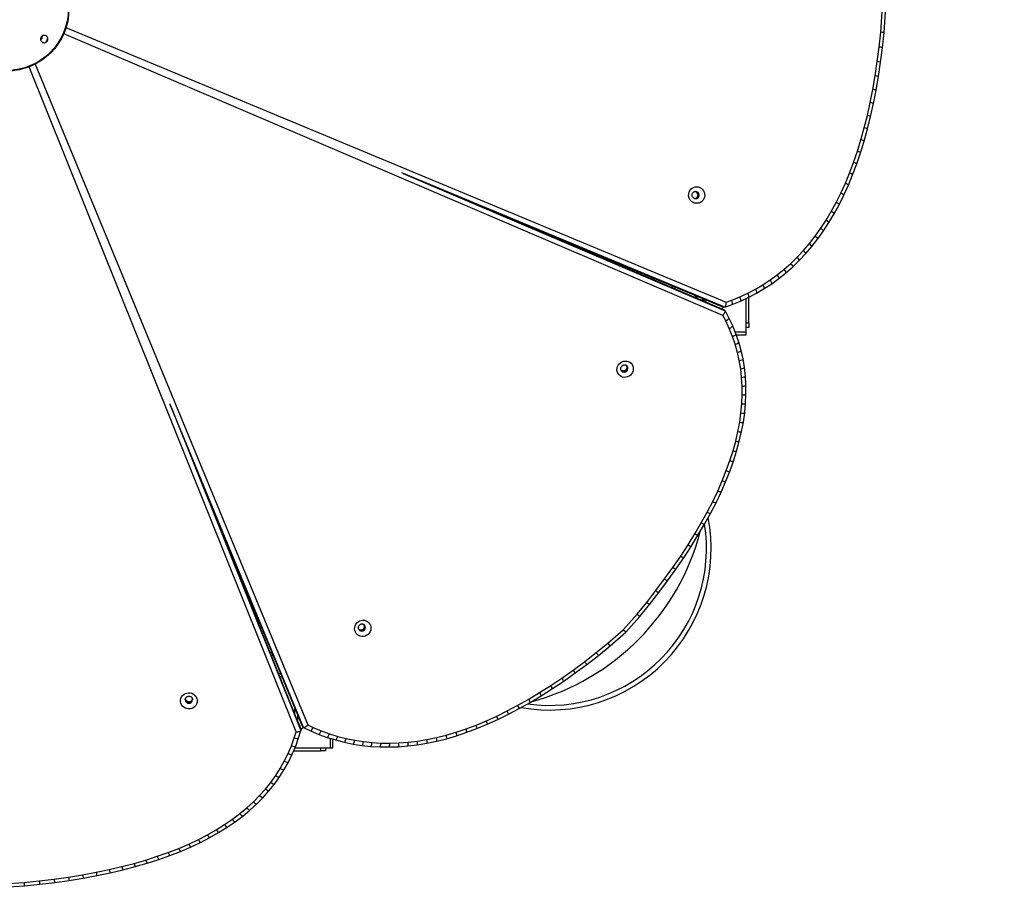
# Model space of a CAD drawing. Units: millimetres. Extents: x 66905 to 74297, y 21910 to 31903.
# Drawn here: x 71815 to 72880, y 22895 to 23849 of the extents above; entities that cross this region are included whole.
import ezdxf

# ---------------------------------------------------------------- set-up
doc = ezdxf.new("R2010")
doc.units = ezdxf.units.MM
doc.layers.add('Зона безопасности', color=5, linetype='Continuous')

msp = doc.modelspace()

# ---------------------------------------------------------------- linework, layer by layer
for p, q in [((72746.5, 23835.1), (72747.9, 23857.2)), ((72750.1, 23834.7), (72751.6, 23857.2)), ((71865.1, 23840.2), (72579.3, 23542.9)), ((72575.7, 23528.7), (71862.6, 23833.5)), ((72744.7, 23819), (72746.5, 23835.1)), ((72748.4, 23818.4), (72750.1, 23834.7)), ((72742.7, 23803.3), (72744.7, 23819)), ((72746.4, 23802.6), (72748.4, 23818.4)), ((72114, 23078), (71825.3, 23797.8)), ((71831.8, 23800.7), (72126.6, 23085.5)), ((72740.4, 23788), (72742.7, 23803.3)), ((72744.1, 23787.2), (72746.4, 23802.6)), ((72737.9, 23773.2), (72740.4, 23788)), ((72741.5, 23772.3), (72744.1, 23787.2)), ((72735.1, 23758.9), (72737.9, 23773.2)), ((72738.7, 23757.9), (72741.5, 23772.3)), ((72732, 23745), (72735.1, 23758.9)), ((72735.6, 23743.9), (72738.7, 23757.9)), ((72728.6, 23731.6), (72732, 23745)), ((72732.2, 23730.4), (72735.6, 23743.9)), ((72725.1, 23718.7), (72728.6, 23731.6)), ((72728.6, 23717.3), (72732.2, 23730.4)), ((72721.2, 23706.3), (72725.1, 23718.7)), ((72724.7, 23704.7), (72728.6, 23717.3)), ((72717.1, 23694.3), (72721.2, 23706.3)), ((72720.5, 23692.6), (72724.7, 23704.7)), ((72712.8, 23682.7), (72717.1, 23694.3)), ((72716.1, 23680.9), (72720.5, 23692.6)), ((72577.9, 23537.6), (72228.3, 23683.1)), ((72229.9, 23682.4), (72578.3, 23533.5)), ((72708.2, 23671.7), (72712.8, 23682.7)), ((72711.5, 23669.7), (72716.1, 23680.9)), ((72703.3, 23661), (72708.2, 23671.7)), ((72706.6, 23658.9), (72711.5, 23669.7)), ((72698.3, 23650.9), (72703.3, 23661)), ((72701.4, 23648.5), (72706.6, 23658.9)), ((72693, 23641.1), (72698.3, 23650.9)), ((72696, 23638.6), (72701.4, 23648.5)), ((72321.5, 23643.8), (72576.6, 23537.6)), ((72577.4, 23534.4), (72325.1, 23642.2)), ((72327.7, 23641.2), (72576.4, 23537.6)), ((72577.3, 23534.5), (72328.1, 23641)), ((72687.4, 23631.8), (72693, 23641.1)), ((72690.4, 23629.2), (72696, 23638.6)), ((72681.6, 23622.9), (72687.4, 23631.8)), ((72684.4, 23620.1), (72690.3, 23629.2)), ((72675.6, 23614.5), (72681.6, 23622.9)), ((72678.3, 23611.5), (72684.4, 23620.1)), ((72662.9, 23598.9), (72669.3, 23606.5)), ((72669.3, 23606.5), (72675.6, 23614.5)), ((72671.9, 23603.3), (72678.3, 23611.5)), ((72656.1, 23591.7), (72662.9, 23598.9)), ((72658.4, 23588.2), (72665.3, 23595.6)), ((72665.3, 23595.6), (72671.9, 23603.3)), ((72642, 23578.6), (72649.2, 23585)), ((72649.2, 23585), (72656.1, 23591.7)), ((72651.3, 23581.3), (72658.4, 23588.2)), ((72627, 23567.1), (72634.6, 23572.7)), ((72634.6, 23572.7), (72642, 23578.6)), ((72636.4, 23568.7), (72643.9, 23574.8)), ((72644, 23574.8), (72651.3, 23581.3)), ((72497.8, 23570.4), (72497.8, 23568.5)), ((72500.8, 23569.1), (72500.8, 23567.2)), ((72611.1, 23557.2), (72619.1, 23561.9)), ((72619.1, 23561.9), (72627, 23567.1)), ((72620.5, 23557.7), (72628.6, 23563)), ((72628.6, 23563), (72636.4, 23568.7)), ((72520.8, 23560.8), (72520.8, 23558.6)), ((72523.8, 23559.5), (72523.8, 23557.3)), ((72594.2, 23548.8), (72602.8, 23552.8)), ((72602.8, 23552.8), (72611.1, 23557.2)), ((72603.7, 23548.3), (72612.2, 23552.8)), ((72612.2, 23552.8), (72620.5, 23557.7)), ((72544.2, 23548.6), (72550, 23548.6)), ((72551.2, 23545.6), (72557.2, 23545.6)), ((72558.5, 23545.1), (72556.7, 23543.3)), ((72578, 23537.6), (72585.9, 23540.5)), ((72579.3, 23542.9), (72585.4, 23545.2)), ((72585.4, 23545.2), (72594.2, 23548.8)), ((72585.9, 23540.5), (72594.9, 23544.2)), ((72594.9, 23544.2), (72603.7, 23548.3)), ((72600.8, 23510.6), (72600.8, 23547)), ((72603.8, 23520.6), (72603.8, 23548.4)), ((72574.5, 23535.6), (72576.5, 23537.6)), ((72577.9, 23537.6), (72576.6, 23537.6)), ((72578.3, 23533.5), (72577.4, 23534.4)), ((72582.3, 23526), (72578.4, 23533.4)), ((72578.8, 23522.8), (72575.7, 23528.7)), ((72582.7, 23514.5), (72578.8, 23522.8)), ((72586.4, 23517.4), (72582.3, 23526)), ((72600.8, 23520.6), (72603.8, 23520.6)), ((72603.8, 23520.6), (72603.8, 23515.6)), ((72586.1, 23506), (72582.7, 23514.5)), ((72589.9, 23508.7), (72586.4, 23517.4)), ((72600.8, 23510.6), (72589.1, 23510.6)), ((72592.9, 23499.8), (72589.9, 23508.6)), ((72603.8, 23515.6), (72600.8, 23515.6)), ((72600.8, 23507.6), (72600.8, 23510.6)), ((72589.1, 23497.4), (72586.1, 23506)), ((72590.3, 23507.6), (72600.8, 23507.6)), ((72595.5, 23490.7), (72592.9, 23499.8)), ((72591.5, 23488.6), (72589.1, 23497.4)), ((72593.5, 23479.7), (72591.5, 23488.6)), ((72597.5, 23481.6), (72595.5, 23490.7)), ((72595, 23470.7), (72593.5, 23479.7)), ((72599.1, 23472.3), (72597.5, 23481.6)), ((72596, 23461.5), (72595, 23470.7)), ((72600.1, 23462.8), (72599.1, 23472.2)), ((72596.6, 23452.1), (72596, 23461.5)), ((72600.6, 23453.2), (72600.1, 23462.8)), ((72596.6, 23442.6), (72596.6, 23452.1)), ((72600.7, 23443.4), (72600.6, 23453.2)), ((72596.2, 23433), (72596.6, 23442.6)), ((72600.3, 23433.5), (72600.7, 23443.4)), ((72121.9, 23082.7), (71977.6, 23432.8)), ((71978.2, 23431.2), (72119.3, 23079.5)), ((72593.9, 23413.1), (72595.3, 23423.1)), ((72595.3, 23423.1), (72596.2, 23433)), ((72597.9, 23413.2), (72599.3, 23423.4)), ((72599.3, 23423.5), (72600.3, 23433.5)), ((72592, 23403), (72593.9, 23413.1)), ((72595.9, 23402.9), (72597.9, 23413.2)), ((72589.6, 23392.7), (72592, 23403)), ((72593.5, 23392.4), (72595.9, 23402.9)), ((72586.7, 23382.2), (72589.6, 23392.7)), ((72590.6, 23381.7), (72593.5, 23392.4)), ((72583.3, 23371.5), (72586.7, 23382.2)), ((72587.1, 23370.8), (72590.6, 23381.7)), ((72579.4, 23360.7), (72583.3, 23371.5)), ((72583.2, 23359.9), (72587.1, 23370.8)), ((72575, 23349.7), (72579.4, 23360.7)), ((72578.7, 23348.7), (72583.2, 23359.9)), ((72570.1, 23338.6), (72575, 23349.7)), ((72573.7, 23337.4), (72578.7, 23348.7)), ((72015.7, 23339.1), (72120.9, 23083.6)), ((72564.7, 23327.3), (72570.1, 23338.6)), ((72119.3, 23080.8), (72017.1, 23335.4)), ((72018.2, 23332.8), (72120.9, 23083.8)), ((72119.2, 23080.9), (72018.4, 23332.4)), ((72558.8, 23315.8), (72564.7, 23327.3)), ((72568.3, 23326), (72573.7, 23337.4)), ((72562.3, 23314.3), (72568.3, 23326)), ((72552.4, 23304.1), (72558.8, 23315.8)), ((72555.8, 23302.6), (72562.3, 23314.3)), ((72545.4, 23292.3), (72552.4, 23304.1)), ((72548.8, 23290.7), (72555.8, 23302.6)), ((72538, 23280.4), (72545.4, 23292.3)), ((72541.4, 23278.6), (72548.8, 23290.7)), ((72530.1, 23268.2), (72538, 23280.4)), ((72533.4, 23266.4), (72541.4, 23278.6)), ((72521.7, 23255.9), (72530.1, 23268.2)), ((72524.8, 23254), (72533.4, 23266.4)), ((72512.7, 23243.5), (72521.7, 23255.9)), ((72515.8, 23241.5), (72524.8, 23254)), ((72503.2, 23230.9), (72512.7, 23243.5)), ((72506.3, 23228.8), (72515.8, 23241.5)), ((72493.3, 23218.1), (72503.2, 23230.9)), ((72496.3, 23215.9), (72506.3, 23228.8)), ((72482.9, 23205.3), (72493.3, 23218.1)), ((72485.8, 23203), (72496.3, 23215.9)), ((72468, 23188.5), (72482.9, 23205.3)), ((72470.7, 23185.9), (72485.8, 23203)), ((72451.4, 23173.9), (72468, 23188.5)), ((72453.8, 23171), (72470.7, 23185.9)), ((72438.8, 23163.7), (72451.4, 23173.9)), ((72441, 23160.7), (72453.8, 23171)), ((72087.9, 23163.6), (72086.1, 23163.6)), ((72089.2, 23160.6), (72087.3, 23160.6)), ((72426.3, 23154), (72438.8, 23163.7)), ((72428.4, 23150.9), (72441, 23160.7)), ((72413.9, 23144.8), (72426.3, 23154)), ((72415.9, 23141.7), (72428.4, 23150.9)), ((72097.4, 23140.6), (72095.3, 23140.6)), ((72098.7, 23137.6), (72096.5, 23137.6)), ((72389.5, 23128.1), (72401.6, 23136.2)), ((72401.6, 23136.2), (72413.9, 23144.8)), ((72403.5, 23133), (72415.9, 23141.7)), ((72377.5, 23120.4), (72389.5, 23128.1)), ((72379.2, 23117.1), (72391.3, 23124.8)), ((72391.3, 23124.8), (72403.5, 23133)), ((72365.7, 23113.3), (72377.5, 23120.4)), ((72367.3, 23109.9), (72379.2, 23117.1)), ((72112.8, 23097), (72112.8, 23103.4)), ((72342.5, 23100.6), (72354, 23106.7)), ((72354, 23106.7), (72365.7, 23113.3)), ((72355.5, 23103.3), (72367.3, 23109.9)), ((72115.8, 23089.5), (72115.8, 23096.1)), ((72319.9, 23090), (72331.1, 23095.1)), ((72331.1, 23095.1), (72342.5, 23100.6)), ((72332.3, 23091.4), (72343.8, 23097.1)), ((72343.8, 23097.1), (72355.5, 23103.3)), ((72119.5, 23080.6), (72121.7, 23082.8)), ((72121.9, 23082.7), (72120.9, 23083.6)), ((72121.9, 23082.7), (72129.6, 23079.1)), ((72126.6, 23085.5), (72132.5, 23082.7)), ((72132.5, 23082.7), (72141.3, 23079.1)), ((72297.9, 23081.3), (72308.8, 23085.4)), ((72308.8, 23085.4), (72319.9, 23090)), ((72309.7, 23081.7), (72320.9, 23086.3)), ((72320.9, 23086.3), (72332.3, 23091.4)), ((72108.9, 23063), (72112.1, 23071.6)), ((72112.1, 23071.6), (72114, 23078)), ((72116.8, 23071.4), (72119.2, 23079.4)), ((72119.3, 23079.5), (72119.3, 23080.8)), ((72119.3, 23080.6), (72119.5, 23080.6)), ((72129.6, 23079.1), (72138.6, 23075.3)), ((72138.6, 23075.3), (72147.7, 23072)), ((72141.3, 23079.1), (72150.2, 23075.9)), ((72147.7, 23072), (72156.9, 23069.2)), ((72150.2, 23075.9), (72159.2, 23073.1)), ((72159.2, 23073.1), (72168.3, 23070.8)), ((72255.6, 23069.7), (72265.9, 23071.9)), ((72265.9, 23071.9), (72276.4, 23074.5)), ((72276.4, 23074.5), (72287.1, 23077.7)), ((72276.8, 23070.6), (72287.7, 23073.8)), ((72287.1, 23077.7), (72297.9, 23081.3)), ((72287.7, 23073.8), (72298.6, 23077.5)), ((72298.6, 23077.5), (72309.7, 23081.7)), ((72105.3, 23054.5), (72108.9, 23063)), ((72109.9, 23053.8), (72113.6, 23062.4)), ((72113.6, 23062.4), (72116.8, 23071.4)), ((72150.8, 23071.1), (72150.8, 23060.6)), ((72153.8, 23060.6), (72153.8, 23070.2)), ((72156.9, 23069.2), (72166.2, 23066.8)), ((72166.2, 23066.8), (72175.7, 23064.8)), ((72168.3, 23070.8), (72177.5, 23068.9)), ((72175.7, 23064.8), (72185.2, 23063.3)), ((72177.5, 23068.9), (72186.8, 23067.4)), ((72185.2, 23063.3), (72194.9, 23062.3)), ((72186.8, 23067.4), (72196.2, 23066.4)), ((72194.9, 23062.3), (72204.7, 23061.7)), ((72196.2, 23066.4), (72205.8, 23065.8)), ((72204.7, 23061.7), (72214.6, 23061.6)), ((72205.8, 23065.8), (72215.5, 23065.7)), ((72214.6, 23061.6), (72224.7, 23061.9)), ((72215.5, 23065.7), (72225.3, 23066)), ((72224.7, 23061.9), (72234.8, 23062.7)), ((72225.3, 23066), (72235.2, 23066.8)), ((72234.8, 23062.7), (72245.1, 23064)), ((72235.2, 23066.8), (72245.3, 23068)), ((72245.1, 23064), (72255.6, 23065.7)), ((72245.3, 23068), (72255.6, 23069.7)), ((72255.6, 23065.7), (72266.1, 23067.9)), ((72266.1, 23067.9), (72276.8, 23070.6)), ((72101.3, 23046.4), (72105.3, 23054.5)), ((72105.8, 23045.3), (72109.9, 23053.7)), ((72111.5, 23057.6), (72140.8, 23057.6)), ((72112.8, 23060.6), (72150.8, 23060.6)), ((72140.8, 23057.6), (72140.8, 23060.6)), ((72145.8, 23057.6), (72140.8, 23057.6)), ((72145.8, 23060.6), (72145.8, 23057.6)), ((72150.8, 23060.6), (72153.8, 23060.6)), ((72096.9, 23038.4), (72101.3, 23046.4)), ((72101.2, 23037.2), (72105.8, 23045.3)), ((72086.6, 23023.3), (72092, 23030.7)), ((72090.6, 23021.5), (72096.1, 23029.2)), ((72092, 23030.7), (72096.9, 23038.4)), ((72096.1, 23029.2), (72101.2, 23037.1)), ((72080.9, 23016.1), (72086.6, 23023.3)), ((72084.7, 23014.1), (72090.6, 23021.5)), ((72067.9, 23002.3), (72074.6, 23009.1)), ((72074.6, 23009.1), (72080.9, 23016.1)), ((72078.3, 23006.9), (72084.7, 23014.1)), ((72060.8, 22995.8), (72067.9, 23002.3)), ((72064.1, 22993.3), (72071.4, 23000)), ((72071.4, 23000), (72078.3, 23006.9)), ((72045.1, 22983.4), (72053.2, 22989.5)), ((72048.1, 22980.6), (72056.3, 22986.8)), ((72053.2, 22989.5), (72060.8, 22995.8)), ((72056.3, 22986.9), (72064.1, 22993.3)), ((72027.6, 22972), (72036.6, 22977.6)), ((72036.6, 22977.6), (72045.1, 22983.4)), ((72039.4, 22974.7), (72048.1, 22980.6)), ((72008.3, 22961.5), (72018.2, 22966.6)), ((72018.2, 22966.6), (72027.6, 22972)), ((72020.6, 22963.5), (72030.2, 22969)), ((72030.2, 22969), (72039.4, 22974.7)), ((71987, 22951.9), (71997.9, 22956.6)), ((71997.9, 22956.6), (72008.3, 22961.5)), ((71999.9, 22953.3), (72010.5, 22958.3)), ((72010.5, 22958.3), (72020.6, 22963.5)), ((71963.8, 22943.3), (71975.6, 22947.5)), ((71965.4, 22939.9), (71977.4, 22944.1)), ((71975.6, 22947.5), (71987, 22951.9)), ((71977.4, 22944.1), (71988.9, 22948.6)), ((71988.9, 22948.6), (71999.9, 22953.3)), ((71925.5, 22932.2), (71938.8, 22935.7)), ((71938.8, 22935.7), (71951.5, 22939.3)), ((71940.1, 22932.1), (71953, 22935.9)), ((71951.5, 22939.3), (71963.8, 22943.3)), ((71953, 22935.9), (71965.4, 22939.9)), ((71867.8, 22920.8), (71883, 22923.3)), ((71883, 22923.3), (71897.6, 22926)), ((71883.8, 22919.7), (71898.6, 22922.4)), ((71897.6, 22926), (71911.8, 22929)), ((71898.6, 22922.4), (71912.9, 22925.4)), ((71911.8, 22929), (71925.5, 22932.2)), ((71912.9, 22925.4), (71926.7, 22928.7)), ((71926.7, 22928.7), (71940.1, 22932.1)), ((71797.3, 22913.5), (71819.7, 22914.9)), ((71819.7, 22914.9), (71836.2, 22916.6)), ((71820.1, 22911.2), (71836.7, 22913)), ((71836.2, 22916.6), (71852.2, 22918.6)), ((71836.7, 22913), (71852.9, 22915)), ((71852.2, 22918.6), (71867.8, 22920.8)), ((71852.9, 22915), (71868.6, 22917.2)), ((71868.6, 22917.2), (71883.8, 22919.7)), ((71797.3, 22909.8), (71820.1, 22911.2))]:
    msp.add_line(p, q)
at = {"flags": 128}
for points in [[(72547.5, 23667.9), (72549.2, 23667.7), (72550.9, 23667.2), (72552.4, 23666.3), (72553.8, 23665.1), (72554.8, 23663.6), (72555.6, 23662), (72556, 23660.2), (72556.1, 23658.4), (72555.8, 23656.6), (72555.2, 23654.9), (72554.3, 23653.4), (72553, 23652.1), (72551.6, 23651), (72550, 23650.3), (72548.2, 23650), (72546.5, 23650), (72544.8, 23650.3), (72543.2, 23651.1), (72541.7, 23652.1), (72540.5, 23653.5), (72539.6, 23655), (72539, 23656.7), (72538.7, 23658.5), (72538.8, 23660.3), (72539.3, 23662.1), (72540.1, 23663.7), (72541.2, 23665.2), (72542.5, 23666.3), (72544, 23667.2), (72545.7, 23667.7), (72547.5, 23667.9)], [(72476.4, 23476.8), (72477.5, 23475.4), (72478.3, 23473.8), (72478.7, 23472.1), (72478.8, 23470.3), (72478.5, 23468.6), (72477.9, 23466.8), (72477, 23465.3), (72475.7, 23464), (72474.3, 23462.9), (72472.6, 23462.1), (72470.9, 23461.7), (72469.1, 23461.6), (72467.3, 23461.9), (72465.7, 23462.6), (72464.2, 23463.5), (72463, 23464.8), (72462, 23466.3), (72461.4, 23467.9), (72461.1, 23469.7), (72461.2, 23471.5), (72461.7, 23473.2), (72462.5, 23474.9), (72463.5, 23476.3), (72464.9, 23477.5), (72466.5, 23478.5), (72468.2, 23479.1), (72470, 23479.3), (72471.7, 23479.2), (72473.4, 23478.7), (72475, 23477.9), (72476.4, 23476.8)], [(72192.5, 23196.4), (72193.6, 23195), (72194.4, 23193.4), (72194.9, 23191.7), (72194.9, 23189.9), (72194.7, 23188.1), (72194.1, 23186.4), (72193.1, 23184.9), (72191.9, 23183.5), (72190.4, 23182.5), (72188.8, 23181.7), (72187, 23181.3), (72185.2, 23181.2), (72183.5, 23181.5), (72181.8, 23182.2), (72180.4, 23183.1), (72179.1, 23184.4), (72178.2, 23185.9), (72177.5, 23187.5), (72177.3, 23189.3), (72177.4, 23191.1), (72177.8, 23192.8), (72178.6, 23194.4), (72179.7, 23195.9), (72181, 23197.1), (72182.6, 23198), (72184.3, 23198.6), (72186.1, 23198.9), (72187.9, 23198.8), (72189.6, 23198.3), (72191.2, 23197.5), (72192.5, 23196.4)], [(72007.1, 23111.5), (72006.9, 23109.7), (72006.3, 23108.1), (72005.4, 23106.5), (72004.2, 23105.2), (72002.8, 23104.1), (72001.2, 23103.4), (71999.4, 23102.9), (71997.6, 23102.9), (71995.8, 23103.1), (71994.1, 23103.8), (71992.5, 23104.7), (71991.2, 23105.9), (71990.2, 23107.4), (71989.5, 23109), (71989.1, 23110.7), (71989.1, 23112.5), (71989.5, 23114.2), (71990.2, 23115.8), (71991.3, 23117.2), (71992.6, 23118.5), (71994.2, 23119.4), (71995.9, 23120), (71997.7, 23120.2), (71999.5, 23120.1), (72001.3, 23119.7), (72002.9, 23118.9), (72004.3, 23117.8), (72005.5, 23116.5), (72006.4, 23114.9), (72006.9, 23113.2), (72007.1, 23111.5)], [(72119.5, 23080.6), (72119.4, 23080.8), (72119.3, 23081.2), (72119, 23081.9), (72118.6, 23082.8), (72118.1, 23084), (72117.6, 23085.3), (72116.9, 23086.8), (72116.3, 23088.4), (72115.6, 23090), (72115, 23091.6), (72114.6, 23092.5)], [(72114.6, 23092.5), (72115, 23091.6), (72115.6, 23090), (72116.3, 23088.4), (72116.9, 23086.8), (72117.6, 23085.3), (72118.1, 23084), (72118.6, 23082.8), (72119, 23081.9), (72119.3, 23081.2), (72119.4, 23080.8), (72119.5, 23080.6)]]:
    msp.add_lwpolyline(points, dxfattribs=at)
for radius in [67.5, 66.9]:
    msp.add_circle((71800.8, 23860.6), radius)
for centre, radius, start, end in [((71835.4, 23830.3), 4.04, 304.9224, 11.1319), ((71836.2, 23829.6), 9.1, 322.9309, 357.3784), ((72544.7, 23658.9), 4.01, 278.9887, 80.3622), ((72546, 23658.9), 4, 271.596, 88.1581), ((72468.1, 23472.4), 4.01, 233.9889, 35.3619), ((72469, 23471.4), 4, 226.5956, 43.1584), ((72388, 23276.6), 175, 259.9275, 10.9392), ((72388, 23276.6), 170, 262.0155, 8.8746), ((72300.8, 23360.6), 259, 285.1456, 345.3025), ((72184.2, 23192), 4.01, 233.9888, 35.3621), ((72185.1, 23191), 4, 226.5966, 43.1574), ((71998.1, 23114.3), 4.01, 188.9895, 350.3614), ((71998.1, 23112.9), 4, 181.596, 358.1572)]:
    msp.add_arc(centre, radius, start, end)
for centre, major_axis, ratio, start_param, end_param in [((72745.2, 23835.1), (4.98, -0.43), 0.022978, 6.282697, 7.59323), ((72743.4, 23819), (4.97, -0.58), 0.031252, 6.282879, 7.594025), ((72741.4, 23803.3), (4.95, -0.69), 0.036756, 6.282783, 7.594734), ((72739.1, 23788), (4.94, -0.79), 0.042499, 6.282728, 7.595594), ((72736.6, 23773.2), (4.92, -0.91), 0.048554, 6.282591, 7.596646), ((72733.8, 23758.9), (4.89, -1.03), 0.054899, 6.282527, 7.597899), ((72730.7, 23745), (4.87, -1.15), 0.0613, 6.282412, 7.599331), ((72727.4, 23731.6), (4.84, -1.27), 0.068073, 6.282259, 7.60103), ((72723.8, 23718.7), (4.8, -1.41), 0.075082, 6.282153, 7.60299), ((72719.9, 23706.3), (4.76, -1.54), 0.082405, 6.281939, 7.605269), ((72715.8, 23694.3), (4.71, -1.69), 0.090256, 6.281723, 7.607978), ((72711.5, 23682.7), (4.65, -1.84), 0.098203, 6.28162, 7.611005), ((72706.9, 23671.7), (4.59, -1.99), 0.10613, 6.281422, 7.614334), ((72702, 23661), (4.51, -2.15), 0.114544, 6.28106, 7.618223), ((72697, 23650.9), (4.43, -2.31), 0.123067, 6.280998, 7.622535), ((72691.7, 23641.1), (4.34, -2.48), 0.131591, 6.280632, 7.627275), ((72686.1, 23631.8), (4.24, -2.65), 0.140459, 6.280339, 7.632675), ((72680.3, 23622.9), (4.13, -2.82), 0.149366, 6.280086, 7.638621), ((72668, 23606.5), (3.87, -3.16), 0.167081, 6.279444, 7.652216), ((72674.3, 23614.5), (4.01, -2.99), 0.158216, 6.279808, 7.645097), ((72661.6, 23598.9), (3.73, -3.33), 0.175813, 6.279235, 7.659908), ((72647.9, 23585), (-3.4, 3.66), 0.19257, 3.137374, 4.535331), ((72654.8, 23591.7), (3.57, -3.5), 0.184444, 6.278762, 7.668281), ((72633.3, 23572.7), (-3.04, 3.97), 0.208061, 3.136709, 4.554465), ((72640.7, 23578.6), (-3.23, 3.82), 0.200416, 3.136577, 4.544566), ((72617.8, 23561.9), (-2.65, 4.24), 0.221618, 3.136427, 4.574992), ((72625.7, 23567.1), (-2.85, 4.11), 0.215096, 3.136354, 4.564588), ((72601.5, 23552.8), (-2.23, 4.48), 0.233267, 3.136021, 4.596985), ((72609.8, 23557.2), (-2.44, 4.37), 0.227666, 3.135965, 4.585786), ((72578, 23542.9), (0.13, 5.34), 0.242263, 3.147403, 4.7182), ((72584.1, 23545.2), (-1.81, 4.66), 0.242356, 3.13602, 4.618817), ((72592.9, 23548.8), (-2.02, 4.58), 0.238105, 3.136249, 4.6079), ((72574.7, 23529.6), (3.57, 3.89), 0.244879, 4.701686, 6.272483), ((72576.7, 23542.9), (0.13, 5.34), 0.242263, 3.047782, 3.147403), ((72573.8, 23530.5), (3.57, 3.89), 0.244879, 6.272483, 6.368975), ((72577.9, 23523.8), (4.47, 2.24), 0.246411, 4.793897, 6.289605), ((72581.8, 23515.4), (4.59, 2), 0.241849, 4.807238, 6.290107), ((72585.2, 23506.9), (4.69, 1.74), 0.236636, 4.820291, 6.289316), ((72588.2, 23498.3), (4.78, 1.48), 0.230661, 4.833102, 6.289866), ((72590.6, 23489.5), (4.85, 1.22), 0.223949, 4.845734, 6.289137), ((72592.6, 23480.6), (4.91, 0.96), 0.216795, 4.857549, 6.289049), ((72594.1, 23471.6), (4.95, 0.68), 0.208794, 4.869257, 6.289029), ((72595.1, 23462.4), (4.98, 0.42), 0.20036, 4.880273, 6.288358), ((72595.6, 23453), (5, 0.15), 0.19154, 4.890547, 6.288287), ((72595.7, 23443.5), (5, -0.1), 0.182646, 4.899905, 6.287441), ((72594.3, 23424), (4.97, -0.58), 0.16375, 4.916903, 6.286877), ((72595.3, 23433.9), (4.99, -0.34), 0.173337, 4.908686, 6.287711), ((72592.9, 23414), (4.94, -0.81), 0.154473, 4.924075, 6.286666), ((72591, 23403.9), (4.89, -1.03), 0.144887, 4.930796, 6.286425), ((72588.6, 23393.6), (4.85, -1.23), 0.13581, 4.936594, 6.285743), ((72585.8, 23383.1), (4.8, -1.42), 0.126917, 4.941737, 6.28577), ((72582.4, 23372.4), (4.74, -1.61), 0.117717, 4.946584, 6.285448), ((72578.5, 23361.6), (4.67, -1.78), 0.109133, 4.950693, 6.285031), ((72574.1, 23350.6), (4.61, -1.93), 0.101033, 4.954211, 6.284857), ((72569.2, 23339.5), (4.55, -2.08), 0.092998, 4.957382, 6.284684), ((72563.8, 23328.2), (4.48, -2.22), 0.085319, 4.960133, 6.284437), ((72557.9, 23316.7), (4.41, -2.35), 0.077859, 4.962542, 6.284343), ((72551.5, 23305.1), (4.34, -2.48), 0.070588, 4.964661, 6.284148), ((72544.5, 23293.3), (4.28, -2.58), 0.064356, 4.966305, 6.283866), ((72537.1, 23281.3), (4.22, -2.68), 0.058126, 4.967767, 6.283966), ((72529.2, 23269.2), (4.15, -2.79), 0.051734, 4.96912, 6.283758), ((72520.8, 23256.9), (4.09, -2.88), 0.045897, 4.970205, 6.283698), ((72511.8, 23244.4), (4.03, -2.96), 0.04033, 4.971119, 6.283586), ((72502.3, 23231.8), (3.97, -3.04), 0.035237, 4.971847, 6.283513), ((72492.4, 23219.1), (3.91, -3.11), 0.030199, 4.972467, 6.283477), ((72482, 23206.2), (3.82, -3.23), 0.022262, 4.973207, 6.283633), ((72467.1, 23189.4), (-3.54, 3.55), 0.000207, 3.141606, 4.451136), ((72450.5, 23174.8), (-3.22, 3.83), 0.022978, 3.141104, 4.451638), ((72437.9, 23164.6), (-3.1, 3.92), 0.031252, 3.141286, 4.452433), ((72425.3, 23154.9), (-3.02, 3.99), 0.036756, 3.14119, 4.453141), ((72400.7, 23137.1), (-2.84, 4.12), 0.048554, 3.140998, 4.455054), ((72412.9, 23145.8), (-2.93, 4.05), 0.042499, 3.141135, 4.454002), ((72388.6, 23129), (-2.73, 4.19), 0.054899, 3.140934, 4.456307), ((72376.6, 23121.3), (-2.63, 4.25), 0.0613, 3.14082, 4.457738), ((72353.1, 23107.6), (-2.4, 4.39), 0.075082, 3.14056, 4.461397), ((72364.8, 23114.2), (-2.52, 4.32), 0.068073, 3.140666, 4.459438), ((72330.2, 23096), (-2.13, 4.52), 0.090256, 3.14013, 4.466385), ((72341.6, 23101.5), (-2.27, 4.45), 0.082405, 3.140346, 4.463676), ((72124.8, 23087.3), (3.87, 3.68), 0.242263, 3.047782, 3.147403), ((72125.7, 23086.4), (3.87, 3.68), 0.242263, 3.147403, 4.7182), ((72131.6, 23083.7), (2.02, 4.57), 0.242356, 3.13602, 4.618817), ((72307.9, 23086.3), (-1.83, 4.65), 0.10613, 3.139829, 4.472741), ((72319, 23090.9), (-1.98, 4.59), 0.098203, 3.140028, 4.469412), ((72112.1, 23072.9), (4.75, -1.57), 0.246411, 4.793897, 6.289605), ((72114, 23079.3), (5.27, 0.23), 0.244879, 4.701686, 6.272483), ((72114, 23080.6), (5.27, 0.23), 0.244879, 6.272483, 6.368975), ((72140.4, 23080), (1.81, 4.66), 0.238105, 3.136249, 4.6079), ((72149.3, 23076.8), (1.59, 4.74), 0.233267, 3.136021, 4.596985), ((72158.2, 23074), (1.36, 4.81), 0.227666, 3.135965, 4.585786), ((72265, 23072.8), (-1.13, 4.87), 0.140459, 3.138746, 4.491083), ((72275.5, 23075.5), (-1.32, 4.82), 0.131591, 3.139039, 4.485683), ((72286.2, 23078.6), (-1.5, 4.77), 0.123067, 3.139406, 4.480942), ((72296.9, 23082.2), (-1.67, 4.71), 0.114544, 3.139467, 4.47663), ((72108.9, 23064.3), (4.65, -1.83), 0.241849, 4.807238, 6.290107), ((72167.3, 23071.7), (1.13, 4.87), 0.221618, 3.136427, 4.574992), ((72176.6, 23069.8), (0.9, 4.92), 0.215096, 3.136354, 4.564588), ((72185.9, 23068.3), (0.66, 4.96), 0.208061, 3.136709, 4.554465), ((72195.3, 23067.3), (0.42, 4.98), 0.200416, 3.136577, 4.544566), ((72204.9, 23066.7), (0.18, 5), 0.19257, 3.137374, 4.535331), ((72214.6, 23066.6), (-0.05, 5), 0.184444, 3.137169, 4.526689), ((72224.4, 23066.9), (-0.28, 4.99), 0.175813, 3.137643, 4.518315), ((72234.3, 23067.7), (-0.5, 4.98), 0.167081, 3.137851, 4.510624), ((72244.4, 23068.9), (-0.72, 4.95), 0.158216, 3.138215, 4.503505), ((72254.6, 23070.6), (-0.93, 4.91), 0.149366, 3.138493, 4.497028), ((72105.3, 23055.8), (4.55, -2.08), 0.236636, 4.820291, 6.289316), ((72101.3, 23047.7), (4.43, -2.33), 0.230661, 4.833102, 6.289866), ((72092, 23032), (4.15, -2.8), 0.216795, 4.857549, 6.289049), ((72096.9, 23039.7), (4.29, -2.57), 0.223949, 4.845734, 6.289137), ((72086.6, 23024.6), (3.99, -3.02), 0.208794, 4.869257, 6.289029), ((72074.6, 23010.4), (3.64, -3.43), 0.19154, 4.890547, 6.288287), ((72080.9, 23017.4), (3.82, -3.23), 0.20036, 4.880273, 6.288358), ((72067.9, 23003.6), (-3.47, 3.6), 0.182646, 1.758312, 3.145849), ((72053.2, 22990.8), (-3.1, 3.93), 0.16375, 1.775311, 3.145284), ((72060.8, 22997.1), (-3.29, 3.77), 0.173337, 1.767094, 3.146118), ((72036.6, 22978.9), (-2.73, 4.19), 0.144887, 1.789203, 3.144833), ((72045.1, 22984.7), (-2.92, 4.06), 0.154473, 1.782483, 3.145073), ((72018.2, 22967.9), (-2.39, 4.39), 0.126917, 1.800144, 3.144177), ((72027.6, 22973.3), (-2.56, 4.3), 0.13581, 1.795001, 3.144151), ((71997.9, 22957.9), (-2.05, 4.56), 0.109133, 1.809101, 3.143439), ((72008.3, 22962.8), (-2.21, 4.48), 0.117717, 1.804991, 3.143856), ((71975.6, 22948.8), (-1.74, 4.69), 0.092998, 1.815789, 3.143091), ((71987, 22953.2), (-1.9, 4.63), 0.101033, 1.812618, 3.143265), ((71938.8, 22937), (-1.32, 4.82), 0.070588, 1.823069, 3.142555), ((71951.5, 22940.6), (-1.46, 4.78), 0.077859, 1.820949, 3.14275), ((71963.8, 22944.6), (-1.6, 4.74), 0.085319, 1.81854, 3.142845), ((71883, 22924.6), (-0.86, 4.93), 0.045897, 1.828612, 3.142106), ((71897.6, 22927.3), (-0.97, 4.91), 0.051734, 1.827527, 3.142165), ((71911.8, 22930.3), (-1.09, 4.88), 0.058126, 1.826174, 3.142374), ((71925.5, 22933.5), (-1.2, 4.85), 0.064356, 1.824712, 3.142274), ((71819.7, 22916.2), (-0.42, 4.98), 0.022262, 1.831615, 3.142041), ((71836.2, 22917.9), (-0.56, 4.97), 0.030199, 1.830875, 3.141884), ((71852.2, 22919.9), (-0.66, 4.96), 0.035237, 1.830255, 3.141921), ((71867.8, 22922.1), (-0.75, 4.94), 0.04033, 1.829526, 3.141993)]:
    msp.add_ellipse(centre, major_axis=major_axis, ratio=ratio, start_param=start_param, end_param=end_param)
for points, knots in [([(71845.6, 23827.4), (71845.5, 23827), (71845.3, 23826.1), (71844.6, 23825), (71843.5, 23824.2), (71842.3, 23823.7), (71840.9, 23823.7), (71839.7, 23824.1), (71838.6, 23825), (71837.8, 23826.2), (71837.5, 23827.5), (71837.7, 23828.9), (71838.3, 23830.1), (71839.2, 23831.1), (71840.5, 23831.7), (71841.8, 23831.8), (71843.1, 23831.5), (71844.3, 23830.8), (71845.1, 23829.7), (71845.6, 23828.5), (71845.6, 23827.7), (71845.6, 23827.4)], [0, 0, 0, 0, 0.052212, 0.104448, 0.156169, 0.207972, 0.260655, 0.314652, 0.369861, 0.425638, 0.481049, 0.535313, 0.588194, 0.640088, 0.691791, 0.744139, 0.7977, 0.852557, 0.908242, 0.963878, 1, 1, 1, 1]), ([(71845.5, 23828.1), (71845.5, 23828.6), (71845.3, 23829.5), (71844.5, 23830.6), (71843.3, 23831.4), (71842, 23831.8), (71840.6, 23831.7), (71839.3, 23831.2), (71838.7, 23830.5), (71838.5, 23830.2)], [0, 0, 0, 0, 0.144847, 0.2896, 0.436507, 0.584188, 0.730103, 0.872533, 1, 1, 1, 1]), ([(71844.6, 23825.2), (71844.9, 23825.5), (71845.3, 23826.1), (71845.6, 23827.2), (71845.6, 23827.9), (71845.5, 23828.1)], [0, 0, 0, 0, 0.327923, 0.75052, 1, 1, 1, 1]), ([(72546.1, 23654.9), (72545.8, 23655), (72545.2, 23655), (72544.2, 23655.4), (72543.4, 23656.2), (72542.8, 23657.1), (72542.5, 23658.2), (72542.4, 23659.3), (72542.6, 23660.3), (72543.1, 23661.3), (72543.8, 23662.1), (72544.6, 23662.6), (72545.5, 23662.9), (72546, 23662.9), (72546.1, 23662.9)], [0, 0, 0, 0, 0.08651, 0.180013, 0.270476, 0.357493, 0.44196, 0.524996, 0.60761, 0.69051, 0.774594, 0.86085, 0.950136, 1, 1, 1, 1]), ([(72545.5, 23662.8), (72545.7, 23662.8), (72546.3, 23662.7), (72547.1, 23662.1), (72547.9, 23661.3), (72548.4, 23660.3), (72548.6, 23659.2), (72548.5, 23658.1), (72548.2, 23657.1), (72547.6, 23656.2), (72546.8, 23655.5), (72546.1, 23655.1), (72545.6, 23655), (72545.5, 23655)], [0, 0, 0, 0, 0.079855, 0.184517, 0.285249, 0.38244, 0.477302, 0.571061, 0.664731, 0.759132, 0.855368, 0.954536, 1, 1, 1, 1]), ([(72466.2, 23468.5), (72466, 23468.8), (72465.6, 23469.3), (72465.2, 23470.3), (72465.2, 23471.3), (72465.4, 23472.4), (72465.9, 23473.4), (72466.7, 23474.2), (72467.6, 23474.8), (72468.6, 23475.2), (72469.6, 23475.3), (72470.6, 23475), (72471.4, 23474.7), (72471.8, 23474.3), (72471.9, 23474.2)], [0, 0, 0, 0, 0.086512, 0.180014, 0.270479, 0.357494, 0.441964, 0.524999, 0.607616, 0.690517, 0.774603, 0.860855, 0.950131, 1, 1, 1, 1]), ([(72471.3, 23474.6), (72471.5, 23474.4), (72471.8, 23473.9), (72472, 23472.9), (72472, 23471.8), (72471.6, 23470.8), (72471, 23469.8), (72470.1, 23469.1), (72469.2, 23468.6), (72468.1, 23468.4), (72467.1, 23468.5), (72466.3, 23468.7), (72465.9, 23469), (72465.8, 23469.1)], [0, 0, 0, 0, 0.079851, 0.184511, 0.285247, 0.382437, 0.4773, 0.571056, 0.66473, 0.759128, 0.855364, 0.954532, 1, 1, 1, 1]), ([(72182.4, 23188.1), (72182.2, 23188.4), (72181.7, 23188.9), (72181.4, 23189.9), (72181.3, 23190.9), (72181.5, 23192), (72182.1, 23193), (72182.8, 23193.8), (72183.7, 23194.4), (72184.7, 23194.8), (72185.8, 23194.8), (72186.8, 23194.6), (72187.5, 23194.2), (72187.9, 23193.9), (72188, 23193.8)], [0, 0, 0, 0, 0.086513, 0.180014, 0.270481, 0.357494, 0.44196, 0.524997, 0.607612, 0.690511, 0.774594, 0.860847, 0.950134, 1, 1, 1, 1]), ([(72187.5, 23194.2), (72187.6, 23194), (72188, 23193.5), (72188.2, 23192.5), (72188.1, 23191.4), (72187.7, 23190.4), (72187.1, 23189.4), (72186.3, 23188.7), (72185.3, 23188.2), (72184.3, 23188), (72183.3, 23188.1), (72182.5, 23188.3), (72182.1, 23188.6), (72182, 23188.7)], [0, 0, 0, 0, 0.07985, 0.184515, 0.285248, 0.382439, 0.477298, 0.571056, 0.664728, 0.759129, 0.855365, 0.954534, 1, 1, 1, 1]), ([(71994.1, 23112.8), (71994.1, 23113.2), (71994.2, 23113.8), (71994.6, 23114.8), (71995.3, 23115.6), (71996.2, 23116.2), (71997.3, 23116.5), (71998.4, 23116.6), (71999.5, 23116.3), (72000.5, 23115.9), (72001.2, 23115.2), (72001.8, 23114.3), (72002, 23113.5), (72002.1, 23113), (72002.1, 23112.8)], [0, 0, 0, 0, 0.08651, 0.180013, 0.27048, 0.357494, 0.441965, 0.525001, 0.607618, 0.690519, 0.774603, 0.860855, 0.950136, 1, 1, 1, 1]), ([(72002, 23113.5), (72001.9, 23113.3), (72001.8, 23112.7), (72001.3, 23111.8), (72000.5, 23111.1), (71999.5, 23110.6), (71998.4, 23110.4), (71997.3, 23110.5), (71996.2, 23110.8), (71995.3, 23111.4), (71994.7, 23112.2), (71994.3, 23112.9), (71994.2, 23113.4), (71994.2, 23113.5)], [0, 0, 0, 0, 0.0798505, 0.1845122, 0.2852475, 0.3824383, 0.4772987, 0.5710577, 0.6647278, 0.7591279, 0.8553636, 0.9545316, 1, 1, 1, 1])]:
    msp.add_open_spline(points, degree=3, knots=knots)
at = {"layer": 'Зона безопасности'}
msp.add_arc((72751.6, 22909.8), 1000, 270, 0, dxfattribs=at)

doc.saveas('drawing.dxf')
